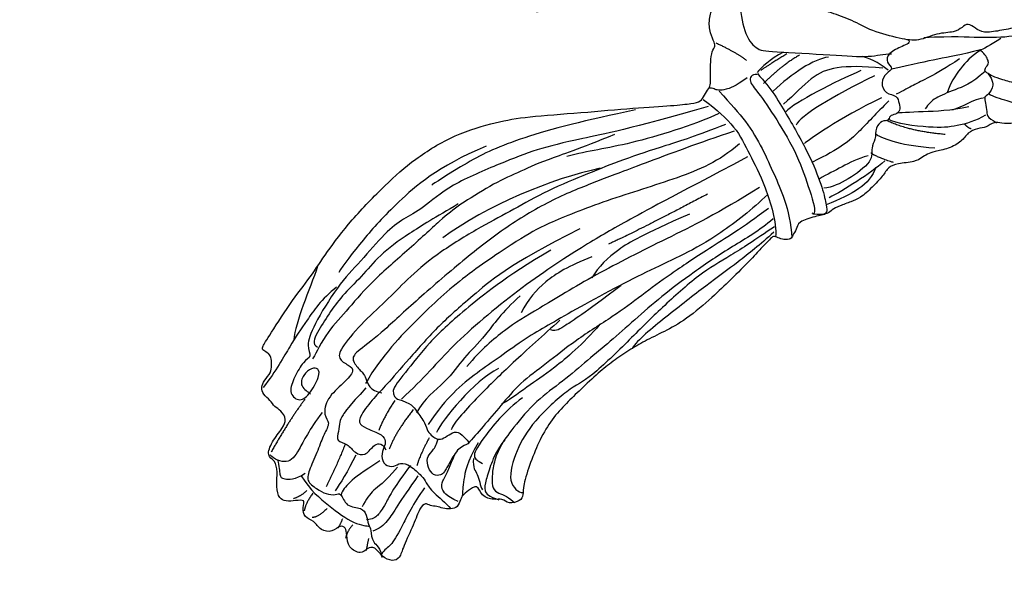
# Model space of a CAD drawing. Units: millimetres. Extents: x 1533 to 4053, y 1445 to 3227.
# Drawn here: x 1868 to 1946, y 2286 to 2331 of the extents above; entities that cross this region are included whole.
import ezdxf

# ---------------------------------------------------------------- set-up
doc = ezdxf.new("R2010")
doc.units = ezdxf.units.MM
doc.linetypes.add('HIDDEN', pattern=[9.525, 6.35, -3.175])
doc.layers.add('A-04.尺寸標註', color=4, linetype='Continuous')
doc.layers.add('H-08.木作(細線)', color=8, linetype='Continuous')
doc.styles.add('新細明體', font='txt')
doc.dimstyles.new('6', dxfattribs={"dimtxt": 15, "dimasz": 4.5, "dimexe": 3, "dimexo": 3, "dimgap": 1.8, "dimtad": 2, "dimdec": 0, "dimtxsty": '新細明體', "dimblk": 'ARCHTICK', "dimcen": 5, "dimclrd": 8, "dimclre": 8, "dimclrt": 4, "dimadec": 0, "dimazin": 0, "dimtfac": 1, "dimtdec": 0, "dimtix": 1, "dimtmove": 2, "dimatfit": 3, "dimldrblk": 'OPEN90', "dimfxl": 1.25, "dimlwd": 9, "dimlwe": 9, "dimarcsym": 0})

# ---------------------------------------------------------------- blocks, each defined once
blk = doc.blocks.new('SE-21093')
at = {"layer": 'H-08.木作(細線)'}
for points, degree in [([(-12.59, 164.58), (-13.68, 162.59), (-14.51, 161.07), (-15.6, 159.49), (-16.26, 157.76), (-16.63, 155.81), (-16.69, 154.78), (-16.2, 153.99), (-15.63, 153.76), (-15.77, 153.46), (-16.16, 152.63), (-16.26, 151.6), (-15.8, 150.34), (-14.74, 148.39), (-13.81, 146.81), (-13.38, 146.15), (-13.38, 144.92), (-14.01, 144.3), (-14.64, 144.76), (-15.63, 144.63), (-16.1, 144.56), (-16.89, 146.01), (-18.25, 147.6), (-20.43, 148.39), (-22.81, 148.46), (-23.75, 147.95), (-24.84, 146.63), (-25.93, 144.12), (-26.49, 141.84), (-26.53, 141.01), (-26.72, 140.78), (-26.69, 140.06), (-26.06, 139.3), (-25.1, 138.77), (-25.67, 138.75), (-26.26, 138.12), (-26.63, 137), (-26.2, 135.87), (-25.9, 135.48), (-26.4, 135.24), (-27.55, 134.88), (-29.24, 133.79), (-30.93, 132.37), (-33.03, 129.84), (-34.01, 128.08), (-34.87, 126.09), (-34.97, 123.6), (-34.97, 121.8), (-34.51, 119.92), (-33.71, 118.23), (-33.02, 116.77), (-32.29, 115.77), (-31.46, 115.64), (-30.93, 116.5), (-29.8, 117.3), (-28.67, 117.79), (-27.05, 118.13), (-26.32, 119.32), (-26.02, 119.92), (-25.65, 119.19), (-25.05, 117.86), (-24.06, 117.96), (-23.1, 117.93), (-23, 117.43), (-23.66, 116.67), (-24.23, 115.59), (-24.56, 114.4), (-24.48, 112.39), (-24.49, 110.77), (-24.36, 109.44), (-25.25, 108.65), (-25.69, 106.56), (-26.15, 104.22), (-25.98, 101.89), (-26.02, 100.86), (-26.65, 99.6), (-26.9, 98.06), (-27.28, 95.93), (-27.12, 94.28), (-27.06, 93.38), (-27.81, 92.37), (-28.34, 89.72), (-28.39, 88.76), (-30.84, 86.16), (-31.96, 84.18), (-32.99, 82.32), (-33.22, 80.69), (-32.82, 79.13), (-31.59, 77.3), (-31.09, 76.39), (-31.52, 75.82), (-31.89, 74.92), (-32.02, 73.82), (-32.42, 72.99), (-32.65, 71.83), (-32.65, 70.4), (-33.09, 70.3), (-33.85, 70.4), (-34.59, 70.26), (-35.4, 69.71), (-35.82, 69.03), (-35.98, 68.69), (-36.28, 68.51), (-37.05, 68.9), (-38.21, 68.73), (-39.01, 67.46), (-40.48, 65.05), (-41.44, 63.08), (-42.57, 60.89), (-42.62, 58.86), (-42.14, 56.99), (-39.89, 56.35), (-39.09, 55.87), (-39.04, 54.96), (-39.57, 53.84), (-40.75, 52.34), (-41.62, 50.98), (-42.15, 49.05), (-42.9, 47.94), (-43.95, 46.45), (-44.55, 45.51), (-44.55, 44.52), (-44.7, 43.56), (-45.45, 42.75), (-46.21, 41.95), (-46.44, 39.64), (-46.81, 38.7), (-47.31, 37.73), (-47.51, 36.5), (-47.34, 35.49), (-47.85, 34.79), (-48.05, 33.34), (-47.55, 32.2), (-47.55, 31.6), (-47.61, 29.59), (-47.44, 29.06), (-48.08, 27.55), (-48.18, 26.15), (-48.62, 25.41), (-48.7, 24.59), (-49.49, 23.96), (-50.69, 22.91), (-51.46, 20.67), (-51.66, 19.56), (-51.69, 18.39), (-51.89, 17.78), (-52.7, 17.04), (-53.15, 16.44), (-53.43, 15.28), (-53.57, 14.28), (-53.51, 13.18), (-53.87, 12.05), (-54.25, 11.25), (-54.9, 10.35), (-56.12, 9.82), (-57.19, 7.6), (-57.29, 6.83), (-57.43, 6.29), (-57.86, 5.76), (-58.57, 4.68), (-58.94, 3.54), (-58.97, 2.4), (-58.77, 1.09), (-58.84, 0.41), (-58.84, -0.29), (-58.77, -0.66), (-59.98, -1.84), (-61.7, -3.4), (-62.51, -4.81), (-63.22, -6.93), (-63.82, -8.74), (-64.29, -9.25), (-64.43, -9.75), (-64.12, -10.09), (-64.06, -10.79), (-64.6, -11.92), (-65.67, -13.16), (-66.26, -13.48), (-66.16, -14.45), (-66, -14.88), (-66.7, -16.33), (-73.42, -24.77), (-80.7, -32.56), (-83.45, -36.06), (-85.12, -37.78), (-85.77, -38.64), (-88.68, -39.88), (-93.05, -41.23), (-94.67, -41.82), (-94.56, -42.63), (-94.34, -43.54), (-94.45, -43.87), (-95.15, -43.97), (-96.18, -43.97), (-96.58, -44.66), (-97.47, -44.94), (-97.63, -45.75), (-97.17, -46.68), (-96.71, -47.28), (-98.12, -48.01), (-98.94, -48.28), (-98.77, -48.88), (-100.41, -49.22), (-100.98, -49.49), (-101, -50.21), (-100.61, -51.15), (-100.14, -51.78), (-100.46, -52.16), (-101.01, -52.33), (-101.62, -52.37), (-102.1, -52.56), (-102.42, -52.92), (-102.42, -53.34), (-102.59, -53.74), (-103.62, -53.83), (-103.9, -54.77), (-103.65, -55.66), (-103.05, -56.27), (-102.25, -56.59), (-103.69, -57.16), (-103.91, -58.33), (-103.84, -60.09), (-103.53, -60.79), (-102.83, -60.86), (-101.17, -60.56), (-100.36, -60.66), (-100.8, -61.23), (-101.64, -61.71), (-102.01, -62.21), (-102.18, -62.89), (-101.91, -63.59), (-102.05, -64.11), (-102.29, -64.72), (-101.85, -65.56), (-100.8, -65.93), (-100.13, -66.3), (-98.61, -66.81), (-97.49, -66.78), (-96.61, -67.11), (-96.48, -67.75), (-96.58, -68.36), (-96.24, -68.97), (-95.6, -69.24), (-94.32, -69.17), (-93.44, -68.63), (-92.43, -68.66), (-91.31, -69.04), (-90.26, -70.23), (-89.55, -70.47), (-88.81, -70.74), (-88.27, -70.37), (-87.09, -70.57), (-86, -70.64), (-85.3, -70.23), (-84.38, -69.73), (-83.03, -69.29), (-82.02, -69.56), (-80.77, -69.83), (-78.64, -68.92), (-75.19, -67.67), (-71.3, -65.07), (-68.74, -62.47), (-66.49, -60), (-63.08, -55.48), (-61.29, -52.52), (-57.81, -47.9), (-55.78, -45.12), (-53.25, -40.67), (-50.98, -34.4), (-50.07, -27.86), (-50.1, -26.12), (-49.97, -23.56), (-49.8, -22.41), (-49.6, -22.07), (-48.72, -21.87), (-48.18, -21.5), (-48.08, -21.2), (-48.28, -20.69), (-48.38, -20.02), (-48.21, -19.21), (-47.74, -18.73), (-47.23, -18.84), (-45.82, -20.18), (-44.6, -21.2), (-42.98, -22.58), (-39.16, -25.24), (-36.7, -25.99), (-36.6, -26.29), (-36.8, -26.59), (-37.1, -27.27), (-37.64, -28.21), (-37.88, -29.26), (-38.52, -30.17), (-39.97, -31.29), (-40.68, -32.03), (-40.99, -33.24), (-40.28, -34.36), (-37.77, -35.79), (-36.15, -36.7), (-33.52, -37.95), (-32.37, -37.78), (-30.68, -38.69), (-27.27, -39.7), (-25.36, -39.75), (-22.45, -39.68), (-19.58, -39.51), (-18.03, -39.34), (-17.49, -39.44), (-17.36, -40.55), (-17.29, -41.8), (-17.15, -44.03), (-17.19, -45.07), (-17.39, -45.48), (-17.76, -45.11), (-19.01, -45.11), (-20.36, -45.21), (-23.37, -45.38), (-25.8, -46.5), (-26.91, -47.68), (-27.66, -48.6), (-27.93, -49.37), (-27.89, -50.52), (-27.15, -52.41), (-26.51, -53.7), (-26.47, -54.38), (-26.51, -55.39), (-26.51, -56.67), (-26.27, -58.76), (-26.27, -59.54), (-26.54, -60.25), (-26.68, -59.91), (-27.05, -59.34), (-27.35, -58.83), (-27.96, -58.59), (-28.9, -58.53), (-29.61, -58.8), (-30.05, -59.13), (-30.46, -59.3), (-31.27, -59.61), (-32.49, -60), (-33.34, -60.47), (-34.11, -61.08), (-34.38, -61.85), (-34.45, -63.4), (-33.94, -64.92), (-33.27, -67.11), (-32.36, -68.6), (-31.85, -69.41), (-32.46, -70.11), (-32.73, -70.54), (-32.76, -71.73), (-32.66, -74.39), (-32.8, -75.98), (-32.7, -77.09), (-32.09, -77.76), (-31.55, -78.1), (-31.28, -78.61), (-31.35, -79.31), (-32.09, -79.69), (-32.22, -80.63), (-32.06, -81.25), (-31.75, -82.09), (-31.68, -83.34), (-30.74, -85.03), (-28.81, -85.77), (-26.75, -86.58), (-24.93, -86.44), (-22.74, -86.41), (-22.05, -86.6), (-21.13, -87.54), (-20.09, -88.28), (-18.33, -88.96), (-18.47, -89.19), (-20.16, -89.36), (-21.64, -90.17), (-23.9, -91.22), (-26.06, -92.16), (-28.56, -93.07), (-30.39, -93.68), (-31.91, -93.98), (-33.16, -94.25), (-33.46, -95.13), (-32.99, -95.57), (-32.01, -95.91), (-28.8, -96.38), (-26.2, -96.01), (-24.04, -95.57), (-21.74, -94.83), (-20.93, -94.66), (-20.8, -95.5), (-21.37, -96.41), (-22.32, -97.95), (-23.57, -100.85), (-23.94, -101.63), (-24.61, -103.86), (-25.83, -105.92), (-26.74, -107.54), (-27.22, -108.77), (-27.82, -110.42), (-27.69, -112.31), (-26.81, -114.47), (-25.59, -115.35), (-24.65, -115.96), (-23.94, -117.85), (-23.33, -118.76), (-21.95, -119.54), (-20.66, -119.87), (-19.28, -119.64), (-18.06, -118.69), (-17.08, -116.97), (-16.61, -116.97), (-16.04, -117.85), (-15.09, -118.02), (-14.32, -117.35), (-14.21, -116.54), (-14.08, -115.62), (-13.47, -114.75), (-12.36, -113.74), (-10.5, -113.3), (-9.93, -113.5), (-10.4, -114.14), (-10.74, -115.46), (-10.53, -116.97), (-10.34, -117.71), (-10.32, -118.53), (-10.55, -119.73), (-10.7, -120.75), (-10.42, -121.4), (-9.03, -123.21), (-7.61, -125.65), (-6.13, -126.83), (-4.88, -127.71), (-4.41, -128.34), (-3.55, -128.95), (-3.29, -129.35), (-3.95, -130.07), (-4.35, -131.29), (-4.94, -132.61), (-5.58, -134.45), (-6.14, -136.01), (-6.8, -138.36), (-8.05, -139.95), (-8.83, -141.69), (-9.83, -142.43), (-10.32, -142.85), (-10, -143.59), (-9.07, -143.53), (-9.54, -146.66), (-8.46, -151.43), (-7.18, -155.17), (-5.97, -157.32), (-5.12, -158.77), (-4.51, -159.34), (-3.97, -159.24), (-3.95, -158.58), (-4.36, -157.77), (-4.44, -156.29), (-4.46, -154.35), (-4.12, -152.23), (-4.04, -150.73), (-3.85, -150.2), (-3.19, -149.84), (-2.83, -149.37), (-2.51, -149.35), (-2.04, -150.24), (-0.64, -152.15), (0.3, -153.22), (0.91, -154.05), (1.7, -154.62), (1.49, -155.37), (1.25, -156.3), (1.19, -156.96), (1.28, -158.63), (1.52, -160.04), (2.1, -161.45), (2.96, -162.8), (4.51, -163.95), (5.55, -164.21), (6.28, -164.03), (6.98, -163.6), (7.7, -163.22), (8, -163.39), (8.93, -164.33), (9.62, -164.83), (10.29, -165.01), (11.56, -165), (13.12, -164.81), (14.05, -163.94), (14.78, -163.4), (15.1, -162.65), (15.51, -162.42), (16.45, -162.29), (17.51, -162.1), (17.98, -161.34), (18.02, -160.42), (18, -159.78), (18.26, -159.25), (19.66, -159.08), (20.81, -158.1), (21.11, -157.74), (21.2, -156.64), (20.83, -155.95), (20.12, -155.3), (19.82, -155.03), (19.77, -154.14), (20.1, -153.68), (20.58, -152.92), (20.62, -151.83), (20.7, -150.45), (20.3, -148.87), (20.23, -148.09), (20.64, -146.93), (20.9, -145.03), (21, -144.23), (21.77, -143.81), (23.19, -144.04), (25.11, -144.96), (26.97, -145.3), (29.26, -145.43), (31.27, -145.37), (31.96, -145.26), (32.78, -144.85), (32.52, -144.28), (31.37, -143.78), (29.85, -142.72), (27.56, -141.16), (26.74, -140.28), (24.58, -138.23), (22.36, -135.21), (21.29, -133.81), (20.23, -132.68), (18.99, -131.34), (18.48, -130.76), (18.05, -130.31), (17.89, -129.4), (18.09, -128.15), (18.36, -127.36), (18.28, -125.98), (18.21, -124.57), (17.27, -120.94), (16.67, -119.08), (15.79, -117.34), (14.88, -116.54), (14.45, -115.55), (14.15, -114.24), (13.64, -113.68), (12.41, -113.23), (12.26, -112.63), (12.75, -111.59), (14.04, -110.32), (15.53, -108.84), (16.58, -107.79), (17.55, -106.62), (18.3, -105.64), (18.92, -104.22), (19.42, -102.71), (19.52, -102.02), (19.52, -101.41), (18.94, -100.79), (18.9, -99.97), (19.49, -98.73), (19.14, -97.91), (18.8, -96.62), (18.73, -95.62), (19.07, -95.42), (19.93, -95.45), (21.65, -94.87), (22.44, -93.94), (24.06, -92.29), (26.61, -90.32), (28.71, -87.96), (30.26, -85.79), (30.58, -84.55), (30.51, -83.93), (30.11, -82.61), (29.66, -81.44), (29.34, -80.76), (29, -78.05), (28.74, -76.84), (28.35, -75.1), (27.78, -73.39), (27.3, -72.22), (26.96, -70.77), (26.27, -69.56), (25.54, -68.7), (24.96, -68.05), (24.75, -67.57), (24.44, -67.22), (24.99, -66.77), (25.78, -64.89), (26.19, -63.86), (26.47, -63), (26.57, -62), (26.75, -61.79), (27.92, -62.51), (29.68, -62.51), (30.74, -61.65), (31.81, -60.62), (31.43, -60.14), (30.23, -59.31), (28.43, -58.55), (26.57, -56.17), (25.95, -55.38), (25.26, -54.45), (24.85, -53.86), (23.81, -53.18), (23.95, -52.42), (24.1, -51.38), (24.21, -50.41), (24.93, -50.72), (25.66, -51.72), (26.83, -53), (28.63, -54.04), (30.26, -53.76), (30.88, -52.41), (31.43, -50.9), (31.6, -50.07), (32.43, -50.03), (33.4, -50.34), (34.72, -50.14), (35.62, -49.41), (36.83, -48.08), (36.59, -46.53), (36.25, -46.05), (35.66, -45.08), (34.97, -44.6), (36.11, -44.29), (37.35, -44.11), (37.42, -43.46), (37.87, -42.87), (38.87, -42.42), (39.12, -41.49), (38.18, -40.94), (37.04, -40.11), (35.66, -37.87), (34.77, -37.32), (33.94, -36.71), (33, -35.88), (32.39, -34.61), (31.84, -31.68), (31.29, -29.64), (31.18, -27.81), (31.56, -27.65), (32.17, -28.15), (34.11, -28.2), (35.93, -28.15), (37.33, -27.68), (37.86, -26.9), (37.42, -26.47), (36.29, -26.4), (34.01, -25.25), (32.06, -23.97), (30.94, -22.89), (30.35, -21.95), (29.97, -21.5), (29.9, -20.87), (30.73, -20.45), (32.13, -19.9), (33.21, -19.62), (34.08, -19.58), (34.43, -19.97), (35.89, -20.56), (37.98, -20.94), (39.38, -21.53), (41.12, -21.6), (42.44, -21.01), (43, -20.77), (43.56, -21.25), (44.85, -21.39), (46.31, -21.43), (47.53, -21.36), (47.98, -21.6), (48.82, -22.12), (49.59, -22.54), (49.8, -23.52), (50.04, -25.74), (50.3, -30.25), (50.89, -36.7), (51.34, -43.28), (51.94, -46.53), (53.37, -51.63), (56.4, -56.5), (59.27, -59.72), (63.66, -63.98), (67.5, -66.84), (70.22, -68.59), (73.36, -71.06), (77.78, -73.88), (78.63, -74.41), (79.04, -74.31), (79.31, -73.59), (79.98, -73.26), (80.76, -73.29), (81.63, -73.3), (82.54, -74.16), (83.36, -74.53), (84.21, -74.3), (84.89, -73.4), (85.69, -72.93), (86.05, -72.18), (87.19, -71.46), (88.11, -71.91), (89.83, -73.29), (91.5, -73.89), (91.97, -72.86), (93.32, -72.53), (95.2, -72.77), (96.55, -72.38), (96.88, -71.61), (96.77, -70.43), (96.62, -69.25), (97.54, -69.65), (98.8, -69.45), (99.09, -68.26), (100.35, -67.49), (100.52, -66.06), (99.61, -65.12), (99.96, -64.52), (100.77, -64.35), (102.34, -64.28), (103.18, -62.64), (102.38, -62.01), (102.13, -61.07), (103.46, -60.23), (103.98, -58.97), (103.6, -58.07), (102.31, -57.79), (99.51, -56.4), (97.56, -55.78), (97, -55.06), (97.39, -54.56), (97.44, -53.72), (97.67, -53.1), (97.79, -52.08), (97.58, -51.28), (96.6, -50.93), (96.14, -50.72), (95.65, -50.09), (94.74, -48.93), (96.25, -48.52), (96.74, -46.95), (96.46, -46), (97.19, -45.3), (96.82, -43.79), (96.11, -43.51), (95.09, -43.59), (92.24, -42.69), (89.49, -41.57), (87.13, -40.17), (85.19, -38.39), (83.68, -36.81), (81.56, -34.59), (80.3, -32.94), (78.96, -31.05), (77.91, -29.21), (76.78, -26.89), (75.45, -24.36), (72.57, -21), (70.77, -19.15), (68.06, -16.42), (66.73, -15.26), (65.85, -14.35), (65.43, -14), (65.67, -13.4), (65.92, -12.77), (65.85, -11.82), (65.39, -11.73), (64.72, -11.21), (63.78, -11.1), (63.11, -8.96), (62.86, -7.49), (62.36, -7.09), (61.94, -6.17), (61.38, -4.77), (61.03, -3.72), (59.7, -2.28), (58.36, -0.98), (57.31, -0.42), (56.89, 0.63), (56.71, 2.88), (56.18, 3.52), (55.79, 4.23), (55.44, 5), (55.19, 6.72), (54.28, 8.37), (53.23, 8.96), (52.7, 10.19), (52.67, 11.21), (51.89, 12.14), (52.17, 12.94), (52.21, 14.42), (51.64, 16.7), (51.25, 18.29), (50.34, 18.85), (50.13, 20.61), (49.78, 22.68), (48.59, 24.82), (47.64, 25.59), (47.71, 26.94), (48.37, 27.36), (48.9, 28.1), (48.9, 29.18), (48.23, 29.64), (48.58, 30.34), (49.25, 30.94), (48.97, 32.41), (48.32, 33.11), (48.23, 33.95), (48.32, 35.35), (48.12, 36.6), (47.31, 37.98), (47.2, 38.9), (47.31, 40.57), (46.82, 41.79), (46.04, 42.78), (45.51, 43.49), (45.44, 44.78), (45.51, 45.84), (44.88, 46.72), (43.93, 47.95), (43.58, 49.67), (42.19, 52.2), (41.56, 53.72), (41.29, 55.34), (40.57, 58.04), (40.3, 58.58), (41.2, 59.75), (41.29, 62.26), (39.94, 63.25), (38.32, 66.04), (37.15, 67.39), (36.7, 68.74), (36.25, 70.09), (36.23, 72.49), (36.05, 73.44), (35.63, 74.07), (35.17, 74.56), (35.1, 75.09), (35.45, 76.22), (35.35, 78.43), (34.78, 79.77), (34.17, 80.84), (34.32, 81.76), (34.53, 83.38), (34.39, 85.11), (33.96, 85.85), (33.62, 86.76), (33.61, 87.34), (33.78, 88.37), (33.72, 90.01), (33.27, 92.12), (32.88, 93), (32.88, 94.2), (33.24, 95.12), (33.24, 97.49), (33.06, 99.39), (32.57, 100.48), (32.32, 101.04), (32.53, 103.12), (32.71, 105.28), (32.53, 107.53), (32.25, 108.42), (31.93, 110.04), (32.18, 112.3), (32.11, 114.87), (31.89, 117.23), (31.36, 118.47), (31.22, 119.56), (31.43, 120.86), (31.12, 121.75), (31.12, 122.42), (31.68, 123.37), (32.03, 125.9), (31.96, 128.08), (31.43, 129.39), (30.55, 130.59), (31.01, 131.33), (33.34, 132.99), (35.6, 134.31), (37.05, 135.58), (36.95, 136.86), (36.49, 138.02), (35.64, 139.86), (34.72, 141.23), (34.2, 141.92), (33.71, 142.75), (32.97, 143.1), (31.8, 143.25), (31.4, 142.92), (30.74, 143.4), (31.08, 143.77), (31.21, 144.32), (31.01, 145.02), (29.99, 145.55), (28.9, 145.94), (27.3, 147.05), (26.52, 147.8), (25.53, 149.24), (24.51, 150.27), (22.91, 150.91), (23.05, 151.3), (23.48, 152.5), (22.95, 153.84), (23.69, 154.23), (23.97, 155.33), (23.9, 156.07), (23.62, 156.67), (22.7, 159.41), (21.63, 161.15), (20.5, 163.3), (19.4, 164.58), (18.52, 165.07), (16.18, 164.93), (16.22, 163.83), (15.26, 163.73), (13.81, 163.62), (13.21, 163.2), (12.82, 162.35), (12.54, 161.61), (11.79, 162.21), (11.08, 162.81), (10.13, 162.67), (9.46, 162.52), (7.09, 161.5), (4.69, 160.19), (2.74, 158.35), (2, 157.43), (1.43, 156.97), (0.33, 157.11), (-1.08, 157.65), (-1.83, 158.81), (-3.84, 161), (-5.08, 162.07), (-9.87, 164.4), (-11.07, 164.9), (-11.99, 164.86), (-12.38, 164.69), (-12.59, 164.58)], 3), ([(12.35, 13.11), (11.34, 13.11), (10.19, 13.06), (9.68, 12.51), (8.53, 11.59), (7.93, 9.75), (7.43, 8.38), (7.7, 6.4), (7.89, 4.19), (8.16, 0.98), (7.98, -0.79), (8.21, -2.22), (8.57, -3.27), (8.9, -5.29), (10.05, -8.74), (12.16, -11.36), (14.13, -12.15), (15.51, -12.35), (16.55, -13.65), (18.4, -15.12), (20.21, -15.52), (21.48, -15.52), (22.94, -17.48), (25.77, -18.98), (28.02, -19.71), (30.38, -18.97), (30.98, -17.5), (32.64, -15.51), (34.86, -13.76), (37.03, -11.73), (38.27, -9.33), (39.07, -7.18), (39.9, -4.64), (41.24, -2.43), (42.16, 1.17), (42.49, 3.15), (41.42, 5.38), (41.42, 7.5), (40.76, 8.36), (40.26, 9.03), (40.9, 9.9), (41.49, 10.81), (41.19, 12.74), (40.82, 14.81), (40, 17.47), (39.48, 19.69), (38, 21.54), (35.85, 22.28), (33.26, 22.95), (32.3, 22.73), (31.26, 21.99), (30.37, 21.99), (29.55, 22.88), (28, 23.47), (23.77, 23.4), (20.44, 23.1), (18.81, 22.88), (17.77, 22.36), (17.34, 22.02), (17.17, 21.37), (16.14, 21.02), (15.43, 20.35), (13.39, 18.13), (12.16, 16.84), (12.14, 15.3), (12.43, 14.16), (12.41, 13.06), (12.35, 13.11)], 3), ([(46.77, 23.7), (45.96, 18.88), (45.62, 17.55), (45.62, 16.56), (46.43, 16.22), (47.47, 17.18), (48.07, 16.58), (47.47, 14.84), (46.97, 13.05), (46.56, 11.9), (46.17, 11.2), (45.75, 10.91), (45.2, 11.46), (44.73, 11.46), (44.15, 11.14), (43.81, 10.86), (43.55, 10.54)], 3), ([(50.1, 19.11), (50.09, 17.17), (49.95, 15.26), (49.6, 13.93), (48.96, 11.94), (48.7, 11.48)], 3), ([(40.57, 17.71), (41.39, 16.5), (41.96, 14.58), (42.06, 10.26), (41.85, 7.47), (42.01, 3.82)], 3), ([(42.1, 12.91), (42.86, 11.79), (43.46, 10.66), (43.51, 10.51)], 3), ([(46.28, 11.43), (47.06, 12.01), (48.04, 12.03), (48.91, 11.25), (49.01, 10.92), (49.69, 11.12), (50.82, 11.27), (51.41, 11.25), (51.97, 12.28), (52.07, 12.39)], 3), ([(43.44, 10.61), (44.18, 9.36), (45.56, 8.2), (47.41, 6.88), (48.52, 6.59)], 3), ([(43.45, 10.51), (44.06, 8.21), (44.49, 5.49), (45.15, 2.64), (45.75, 0)], 3), ([(46.01, 11.06), (47.44, 9.47), (48.21, 7.36), (49.14, 5.03), (49.85, 4.37), (50.41, 3.97)], 3), ([(49.13, 11.06), (49.23, 9.65), (50.27, 8.29), (50.59, 7.18)], 3), ([(51.18, 11.11), (51.87, 9.96), (52.54, 7.6), (52.75, 5.07), (52.21, 0.51), (51.65, -0.41)], 3), ([(52.23, 8.62), (52.69, 9.06), (52.75, 9.39)], 2), ([(50.19, 9.12), (50.67, 6.94), (50.75, 3.64), (50.91, 0.79), (50.96, 0.55)], 3), ([(44.5, 8.04), (45.59, 6.43), (46.83, 4.28), (47.63, 2.53), (48.24, 1.49), (48.69, 0.56)], 3), ([(53.46, 6.35), (53.09, 2.11), (51.83, -0.55)], 2), ([(55.09, 5.11), (54.83, 1.32), (54.09, -0.76), (53.44, -1.86)], 3), ([(42.22, 1.91), (42.62, 2.36), (42.99, 1.28), (43.83, -0.43), (44.97, -0.7), (45.68, 0.33), (46.18, -0.64), (47.29, -1.33), (48.72, -0.78), (48.79, 0.75), (49.8, 0.86), (50.67, 1.1), (51.09, 0.46), (51.22, -0.25), (51.91, -0.33), (51.75, -1.07), (52.62, -1.94), (54.13, -1.83), (54.95, -2.49), (56.58, -2.07), (58.88, -5.18), (59.69, -7), (59.82, -8.01)], 3), ([(56.78, 0.22), (56.14, -1.77), (55.65, -2.44)], 2), ([(29.18, -21.51), (30.64, -20.4), (34.11, -19.15), (37.59, -17.9), (41.48, -17.56), (43.49, -15.96), (43.63, -14.64), (44.05, -6.66), (44.39, -2.43), (43.91, -0.97), (43.91, 0)], 3), ([(45.87, -0.4), (45.25, -1.12), (44.61, -2.14), (44.23, -3.44)], 3), ([(45.63, -1.02), (45.38, -3.47), (45.38, -6.81), (46.53, -9.42), (48.73, -11.46), (49.87, -12.76)], 3), ([(49.49, -0.31), (50.97, -1.85), (53.28, -3.85), (55.13, -6.05), (56.72, -9.33)], 3), ([(56.58, -0.81), (58.18, -2.6), (60.02, -5.63), (60.96, -7.39)], 3), ([(46.51, -2), (48.97, -7.02), (51.23, -10.81), (52.36, -11.27)], 3), ([(49.13, -1.18), (51.54, -6.3), (54.15, -9.79), (54.51, -10.3)], 3), ([(57.35, -1.87), (59.46, -2.57), (60.44, -4.54), (61.79, -7.72)], 3), ([(56, -2.76), (56.28, -4.02), (57.35, -5.88), (58.15, -7.59), (58.73, -8.55)], 3), ([(45.9, -3.63), (47.18, -6.53), (49.64, -11.48), (50.77, -12.5)], 3), ([(44.32, -7.46), (44.49, -9.18), (46.28, -11.79), (48.32, -13.99)], 3), ([(46.26, -15.86), (47.99, -14.21), (51.36, -12.23), (56.38, -9.42), (59.93, -8.12), (62, -7.65), (62.69, -7.61), (62.95, -8.04), (62.95, -9.03), (62.78, -9.38)], 3), ([(46.36, -15.87), (46.33, -16.63), (47.2, -16.93), (48.22, -15.93), (51.55, -13.63), (55.99, -11.02), (60.19, -9.64), (62.65, -8.86), (62.91, -9.29)], 3), ([(44.08, -10.89), (45.22, -12.93), (47.43, -15.13)], 2), ([(43.73, -12.79), (44.56, -14.43), (45.51, -15.34), (46.12, -15.9)], 3), ([(43.92, -12.36), (44.98, -14.15), (45.88, -15.45)], 2), ([(48.33, -20.36), (49.89, -19.02), (51.88, -17.12), (55.17, -15.21), (58.25, -13.87), (60.85, -12.66), (64.06, -11.84), (65.66, -11.79)], 3), ([(49.32, -22.27), (50.54, -20.62), (52.53, -18.37), (55.78, -16.81), (59.2, -15), (63.8, -13.57), (65.57, -13.7)], 3), ([(64.39, -13.85), (65.95, -16.18), (67.9, -19.13), (69.85, -22.64), (74.03, -27.26), (77.49, -30.73), (82.5, -35.79), (83.34, -38.02), (87.46, -42.47), (90.75, -44.38), (94.76, -45.55), (95.82, -44.05), (95.82, -43.61)], 3), ([(65.02, -13.9), (66.52, -15.6), (68.61, -18.15), (71.16, -21.74), (75.03, -26.63), (77.76, -30.05), (78.77, -30.67)], 3), ([(60.54, -14.64), (62.34, -16.5), (65.45, -20.47), (67.68, -24.61), (69.43, -28.39), (71.61, -32.69), (74.28, -37.59), (76.08, -40.66), (77.5, -43.17), (79.84, -46.38), (81.59, -48.94), (83.88, -51.82), (86.06, -53.62), (87.75, -54.76)], 3), ([(62.2, -14.54), (64.5, -17.6), (67.13, -21.87), (70.04, -26.24), (72.5, -29.53), (74.92, -32.76), (77.83, -37.46), (80.61, -40.81), (82.84, -43.96), (85.55, -46.17), (88.05, -48.33), (89.46, -49.53), (90, -50.04)], 3), ([(63.44, -14), (64.86, -15.62), (66.63, -18.82), (69.81, -23.49), (72.62, -27.23), (75.41, -30.38), (78.01, -33.31), (80.09, -35.87), (82.72, -38.88), (84.83, -41.95), (88.28, -44.85), (90.46, -46.4), (92.53, -47.09), (94.05, -47.23), (95.39, -47.19), (95.91, -46.43), (96.15, -45.57), (96.81, -44.78), (97.02, -44.57)], 3), ([(59.73, -15.62), (62.77, -20.44), (65.86, -26.78), (70.04, -35.1), (74.38, -42.2), (76.35, -45.57), (78.93, -48.51), (80.89, -50.21)], 3), ([(42.61, -20.78), (43.81, -18.22), (44.71, -17.13)], 2), ([(46.77, -17.07), (47.81, -18.5), (48.2, -19.76), (48.24, -20.36), (48.15, -20.84), (47.98, -21.14), (47.98, -21.53)], 3), ([(56.12, -17.01), (61, -26.33), (64.11, -32.02), (66.32, -35.94), (71.71, -44.15), (78.75, -52.47), (82.23, -55.17), (84.78, -57.93)], 3), ([(53.08, -18.61), (54.44, -22.73), (57.26, -30.24), (58.98, -34.75), (61.02, -39.97), (64.37, -45.61), (68.18, -50.46), (73.4, -56.56), (77.17, -60.5), (79.31, -63.47), (80.1, -63.84), (81.35, -62.85), (81.98, -62.12), (83.8, -61.7), (84.01, -60.24)], 3), ([(54.58, -17.99), (56.66, -20.38), (58.63, -25.06), (61.24, -33.82), (64.22, -41.27), (65.6, -43.56), (70.17, -50.6), (75.17, -55.96), (79.44, -60.11), (82.91, -62.19)], 3), ([(52.29, -19.63), (53.62, -23.05), (54.79, -26.72), (56.46, -31.89), (58.05, -35.73), (60.05, -40.73), (62.39, -44.74), (64.23, -48.27), (67.32, -53.44), (70.33, -57.03), (72.84, -59.37), (75.51, -62.37), (78.6, -65.04), (80.02, -65.54), (80.77, -64.12), (81.3, -63.35), (82.84, -64.69), (84.67, -66.84), (86.76, -67.17), (87.51, -66.28), (88.88, -67.1), (90.74, -67.76), (93.09, -68.81), (94.45, -69.22), (95.39, -67.92), (96.02, -66.82), (96.13, -65.67), (95.71, -65.09), (97.54, -64.52), (97.59, -62.53), (98.38, -62.06), (99.69, -61.85), (100.11, -61.48), (101.78, -61.48), (102.31, -60.39), (103.51, -60.23)], 3), ([(50.98, -20.42), (52.43, -23.58), (54.92, -31.74), (55.38, -35.77), (56.05, -38.38)], 3), ([(50.15, -21.66), (52.83, -30.97), (54.06, -37.3), (55.2, -41.99), (56.8, -45.97), (59.42, -52.29), (62.31, -55.48), (63.41, -57.69), (64.95, -59.77), (68.55, -62.81), (71.23, -65.43), (76.28, -68.47), (78.55, -69.19), (79.79, -68.47), (80.2, -69.5), (82.16, -70.58), (83.96, -71.3), (85.15, -70.12), (84.37, -68.83), (81.95, -67.54), (81.08, -67.7), (81.02, -68.52), (81.85, -69.55), (83.29, -70.01), (83.91, -68.93), (84.12, -68.68)], 3), ([(60.52, -21.76), (65.13, -30.52), (66.43, -33.47)], 2), ([(62.87, -23.9), (65.37, -29.49), (66.95, -32.42), (69.07, -34.65), (70.43, -35.41)], 3), ([(50.56, -30.25), (51.75, -36.12), (53.97, -44.57), (56.55, -49.98), (59.44, -54.37), (59.44, -54.32)], 3), ([(71.31, -31.94), (74.73, -36.45), (76.27, -38.95), (76.75, -39.56), (76.58, -40.28)], 3), ([(53.47, -32.75), (55.17, -36.93), (56.57, -41.12), (57.97, -44.22), (59.42, -47.33), (61.9, -51.26), (63.3, -53.01), (67.23, -57.22), (71.11, -61.77), (74.5, -64.51), (76.99, -66.97), (79.77, -68.23), (80, -68.45)], 3), ([(57.45, -34.42), (58.67, -40.15), (61.91, -47.95), (65.69, -53.02)], 3), ([(75.91, -34.46), (78.3, -36.52), (81.54, -40.35), (83.11, -42.88), (85.11, -45.44), (85.3, -46.09)], 3), ([(67.93, -35.41), (69.01, -38.17), (70.81, -41.16), (72.93, -42.95), (74.56, -43.77)], 3), ([(64.63, -36.86), (68.84, -45.27), (73.11, -50.12), (75.87, -53.38), (80.13, -57.16), (83.26, -59.85), (84.5, -61.09), (86.77, -62.92), (87.79, -62.98), (88.33, -61.79), (88.98, -60.12), (89.74, -59.74), (90.44, -59.96), (91.46, -60.39), (92.65, -59.96), (92.81, -58.72), (92.22, -58.13), (92.54, -56.89), (93.95, -55.43), (94.54, -55.05), (95.78, -54.3), (96.97, -52.73), (97.73, -52.09)], 3), ([(75.43, -39.19), (77.17, -41.15), (80.77, -45.13), (84.2, -48.61), (87.53, -51.77), (88.4, -52.04)], 3), ([(67.13, -40.28), (70.37, -45.72), (74.68, -51.05), (77.97, -54.66), (81.96, -57.69), (83.85, -59.36), (84.71, -58.6), (84.77, -58.39)], 3), ([(72.55, -43.9), (74.46, -46.07), (77.51, -48.07), (79.77, -50.59), (82.72, -52.5), (84.72, -55.28), (86.38, -56.15)], 3), ([(84.62, -43.62), (86.07, -45.66), (90.05, -48.86), (91.7, -49.59), (92.05, -48.93), (92.36, -48.35)], 3), ([(81.13, -46.45), (82.6, -49.35), (87.21, -53.13), (88.71, -53.78)], 3), ([(89.56, -45.72), (90.84, -46.69), (92.43, -47.35), (94.4, -47.97), (95.64, -48.21), (96.26, -47.62), (96.68, -46.41)], 3), ([(54.85, -47.92), (57.27, -53.7), (61.93, -58.93), (65.75, -62.38), (68.95, -64.86), (69.77, -65.32)], 3), ([(89.94, -48.86), (92.26, -50.24), (94.54, -50.59), (95.78, -50.73), (96.16, -50.73)], 3), ([(91.77, -49.42), (92.98, -49.52), (93.36, -48.86), (95.02, -48.62), (95.5, -48.35)], 3), ([(84.77, -58.39), (85.2, -56.79), (86.16, -56.18), (87.64, -55.05), (88.63, -54.87), (89.14, -54.23), (89.58, -53.72), (89.44, -52.91), (88.8, -52.1), (88.49, -51.22), (89.51, -50.27), (90.08, -49.73), (90.39, -51.22), (92.32, -52.23), (93.47, -52.91), (93.77, -53.21), (93.84, -54.19), (92.89, -54.77), (91.67, -55), (91, -54.33), (90.25, -53.79), (89.58, -53.62)], 3), ([(61.68, -51.21), (63.24, -53.9), (65.26, -57.23), (67.75, -60.6), (70.3, -62.64), (72.59, -65.03), (74.61, -66.48), (76.94, -67.93), (78.29, -68.55), (78.6, -67.83)], 3), ([(96.85, -51.22), (96.23, -52.7), (95.23, -53.26), (94.54, -53.12), (93.19, -52.36), (92.23, -52.01), (91.4, -51.67)], 3), ([(89.32, -54.64), (91.53, -55.82), (92.63, -56.09)], 2), ([(95.25, -55.2), (97.12, -56.55), (100.27, -58.08), (102.24, -59.22), (102.52, -59.91), (103.11, -60.29)], 3), ([(86, -56.54), (88.77, -58.68), (90.67, -59.37)], 2), ([(92.61, -56.87), (94.97, -58.7), (97.53, -59.98), (98.5, -60.71), (99.02, -61.3), (99.02, -62.06)], 3), ([(93.82, -55.97), (95.38, -57.04), (97.6, -58.6), (99.19, -59.47), (100.13, -60.57), (100.37, -61.3)], 3), ([(84.93, -58.71), (86.66, -59.89), (88.46, -60.61)], 2), ([(92.82, -58.39), (94.72, -60.05), (95.45, -61.3), (96.56, -62.09), (97.5, -62.58)], 3), ([(83.43, -62.13), (85.68, -64.17), (86.79, -65), (87.38, -65.21), (88.59, -65.35), (89.77, -65.7), (90.01, -64.24), (91.19, -63.45), (91.53, -62.17), (90.25, -61.34), (89.73, -60.3), (90.74, -59.78)], 3), ([(92.06, -60.47), (93.37, -62.51), (94.66, -64.27), (95.59, -64.9), (96.08, -65.07)], 3), ([(93.84, -69.76), (95.56, -68.68), (97.37, -66.52), (99.7, -63.44), (99.74, -61.92), (99.8, -61.72)], 3), ([(101.24, -61.82), (102.66, -62.1)], 1), ([(91.38, -63.31), (93.29, -64.25), (94.79, -65.22), (95.59, -65.74)], 3), ([(99.61, -63.66), (100.34, -64.35), (101.2, -64.52)], 2), ([(90.13, -64.59), (92.56, -65.56), (95.13, -66.81)], 2), ([(98.92, -64.9), (99.71, -65.21), (100.02, -65.46)], 2), ([(71.51, -65.59), (72.93, -67.4), (75.69, -69.23), (78.19, -71.01), (81.35, -72.7), (83.4, -74.26)], 3), ([(86.33, -67.31), (88.4, -68.85), (91.09, -70.13), (92.54, -71.33), (91.89, -73), (91.33, -73.43)], 3), ([(97.7, -66.71), (98.74, -67.75), (98.77, -68.48)], 2), ([(69.05, -67.83), (71.85, -68.8), (75.56, -70.43), (77.8, -70.66)], 3), ([(95.89, -68.41), (97.18, -69.31), (97.97, -69.41)], 2), ([(84.78, -69.35), (87.61, -71.41), (91.05, -73.34)], 2), ([(93.56, -69.31), (94.34, -70.56), (94.26, -72), (93.91, -72.27), (92.71, -72.35), (91.91, -72.53)], 3), ([(95.58, -69.1), (96.24, -69.79), (96.55, -70.7)], 2)]:
    blk.add_open_spline(points, degree=degree, dxfattribs=at)
blk = doc.blocks.new('SE-21104L')
at = {"layer": 'H-08.木作(細線)'}
blk.add_open_spline([(-93.319, 27.754), (-99.787, 25.152), (-111.701, 20.297), (-129.885, 8.681), (-147.417, -3.739), (-165.278, -20.916), (-179.755, -41.757), (-190.447, -64.05), (-191.269, -84.41), (-188.754, -99.013), (-181.075, -107.918), (-172.943, -111.219), (-168.565, -109.564), (-166.848, -108.915)], degree=3, knots=[0.990662, 0.990662, 0.990662, 0.990662, 21.854071, 39.502694, 65.540772, 86.262315, 113.399079, 141.622029, 158.549845, 174.119634, 184.505004, 192.833961, 198.21032, 198.21032, 198.21032, 198.21032], dxfattribs=at)
blk.add_spline([(-166.785, -84.212), (-163.074, -83.529), (-155.301, -85.257), (-149.02, -90.555), (-145.734, -98.794), (-146.337, -109.067), (-152.46, -116.939), (-168.625, -120.679), (-179.605, -117.068), (-189.75, -104.663), (-192.161, -92.084), (-191.209, -67.635), (-182.805, -39.839), (-167.101, -17.802), (-151.632, -1.824), (-130.948, 14.916)], degree=3, dxfattribs=at)
blk = doc.blocks.new('_ArchTick')
at = {"color": 0, "linetype": 'ByBlock', "const_width": 0.15}
blk.add_lwpolyline([(-0.5, -0.5), (0.5, 0.5)], dxfattribs=at)
blk = doc.blocks.new('*D27')
at = {"layer": 'A-04.尺寸標註', "color": 8, "linetype": 'HIDDEN', "lineweight": 9, "ltscale": 0.6, "transparency": 16777216}
for p, q in [((1826.828, 2340.074), (1826.828, 1740.185)), ((3297.002, 2339.902), (3297.002, 1740.185))]:
    blk.add_line(p, q, dxfattribs=at)
at = {"layer": 'A-04.尺寸標註', "color": 8, "lineweight": 9, "ltscale": 0.6, "transparency": 16777216}
blk.add_line((1826.828, 1743.185), (3297.002, 1743.185), dxfattribs=at)
at = {"layer": 'DEFPOINTS', "color": 0, "ltscale": 0.6, "transparency": 16777216}
for p in [(1826.828, 2343.074), (3297.002, 2342.902), (3297.002, 1743.185)]:
    blk.add_point(p, dxfattribs=at)
at = {"layer": 'A-04.尺寸標註', "color": 8, "lineweight": 9, "ltscale": 0.6, "transparency": 16777216, "xscale": 4.5, "yscale": 4.5, "zscale": 4.5, "rotation": 180}
blk.add_blockref('_ArchTick', (1826.828, 1743.185), dxfattribs=at)
at = {"layer": 'A-04.尺寸標註', "color": 8, "lineweight": 9, "ltscale": 0.6, "transparency": 16777216, "xscale": 4.5, "yscale": 4.5, "zscale": 4.5}
blk.add_blockref('_ArchTick', (3297.002, 1743.185), dxfattribs=at)
at = {"layer": 'A-04.尺寸標註', "color": 4, "ltscale": 0.6, "transparency": 16777216, "insert": (2561.915, 1733.035), "char_height": 15, "attachment_point": 5, "style": '新細明體'}
blk.add_mtext('1470', dxfattribs=at)
blk = doc.blocks.new('_Open90')
at = {"color": 0, "linetype": 'ByBlock', "lineweight": -2}
for p, q in [((-0.5, 0.5), (0, 0)), ((0, 0), (-1, 0)), ((0, 0), (-0.5, -0.5))]:
    blk.add_line(p, q, dxfattribs=at)

msp = doc.modelspace()

# ---------------------------------------------------------------- block references
at = {"layer": 'H-08.木作(細線)', "rotation": 347.7241463370099}
msp.add_blockref('SE-21104L', (2150.301, 2271.094), dxfattribs=at)
at = {"layer": 'H-08.木作(細線)', "xscale": 0.6670989505470025, "yscale": 0.6670989505470025, "zscale": 0.6670989505470025, "rotation": 270}
msp.add_blockref('SE-21093', (1936.847, 2357.152), dxfattribs=at)

# ---------------------------------------------------------------- dimensions: what is measured, and where the dimension line sits
at = {"layer": 'A-04.尺寸標註', "color": 8, "ltscale": 0.6}
dim = msp.add_linear_dim(base=(3297.002, 1743.185), p1=(1826.828, 2343.074), p2=(3297.002, 2342.902), dimstyle='6', dxfattribs=at)
dim.commit()
dim.dimension.update_dxf_attribs({"geometry": '*D27', "text_midpoint": (2561.915, 1733.035)})

doc.saveas('drawing.dxf')
